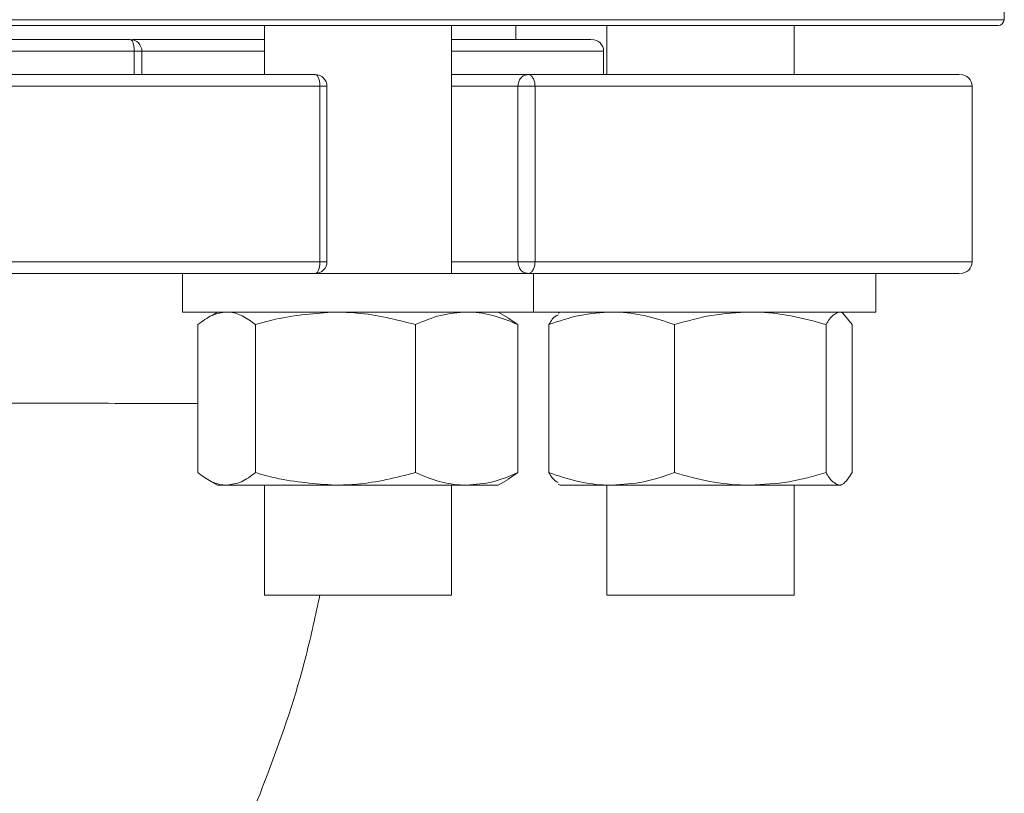
# Model space of a CAD drawing. Units: millimetres. Extents: x 723 to 7250, y 1078 to 4322.
# Drawn here: x 3204 to 3288, y 1415 to 1481 of the extents above; entities that cross this region are included whole.
import ezdxf

# ---------------------------------------------------------------- set-up
doc = ezdxf.new("R2010")
doc.units = ezdxf.units.MM
doc.header["$LTSCALE"] = 25
doc.linetypes.add('SLD-Durchgehend', pattern=[0])

msp = doc.modelspace()

# ---------------------------------------------------------------- linework, layer by layer
at = {"color": 7, "linetype": 'SLD-Durchgehend', "lineweight": 18}
for p, q in [((3287.726, 1481.382), (3287.748, 1483.886)), ((3287.226, 1480.886), (3117.498, 1480.886)), ((3216.11, 1480.886), (3216.109, 1480.886)), ((3224.498, 1480.886), (3224.498, 1476.686)), ((3240.498, 1459.686), (3240.498, 1480.886)), ((3245.998, 1479.686), (3245.998, 1480.886)), ((3248.156, 1480.886), (3248.156, 1480.886)), ((3253.78, 1480.886), (3253.78, 1476.686)), ((3260.814, 1480.886), (3260.814, 1480.886)), ((3269.78, 1476.686), (3269.78, 1480.886)), ((3213.428, 1479.686), (3224.498, 1479.686)), ((3213.374, 1478.686), (3145.76, 1478.686)), ((3213.374, 1478.686), (3213.374, 1476.686)), ((3214.032, 1476.686), (3214.032, 1478.686)), ((3253.498, 1476.681), (3253.498, 1478.686)), ((3247.039, 1476.686), (3240.498, 1476.686)), ((3229.249, 1475.686), (3118.227, 1475.686)), ((3229.249, 1460.686), (3229.249, 1475.686)), ((3229.852, 1460.686), (3229.852, 1475.686)), ((3246.173, 1460.686), (3246.173, 1475.686)), ((3246.173, 1475.686), (3247.635, 1475.686)), ((3247.635, 1475.686), (3247.635, 1460.686)), ((3284.998, 1460.686), (3284.998, 1475.686)), ((3229.249, 1460.686), (3118.227, 1460.686)), ((3247.635, 1460.686), (3246.173, 1460.686)), ((3217.498, 1459.686), (3217.498, 1456.386)), ((3228.808, 1459.686), (3241.704, 1459.686)), ((3241.704, 1459.686), (3246.947, 1459.686)), ((3247.039, 1459.686), (3242.054, 1459.686)), ((3247.498, 1456.386), (3247.498, 1459.686)), ((3276.78, 1456.386), (3276.78, 1459.686)), ((3217.498, 1456.386), (3241.704, 1456.386)), ((3220.498, 1456.386), (3219.643, 1455.893)), ((3241.704, 1456.386), (3247.498, 1456.386)), ((3245.352, 1455.893), (3244.498, 1456.386)), ((3247.498, 1456.386), (3276.78, 1456.386)), ((3249.78, 1456.386), (3249.622, 1456.296)), ((3273.937, 1456.296), (3273.78, 1456.386)), ((3273.933, 1456.293), (3274.735, 1455.315)), ((3218.82, 1455.315), (3218.82, 1442.658)), ((3223.736, 1455.315), (3223.736, 1442.658)), ((3237.413, 1455.315), (3237.413, 1442.658)), ((3246.175, 1455.315), (3245.332, 1455.859)), ((3246.175, 1455.315), (3246.175, 1442.658)), ((3248.824, 1455.315), (3248.824, 1442.658)), ((3259.559, 1455.315), (3259.559, 1442.658)), ((3272.514, 1455.315), (3272.514, 1442.658)), ((3274.735, 1455.315), (3274.735, 1442.658)), ((3245.332, 1442.106), (3246.175, 1442.658)), ((3219.647, 1442.078), (3220.498, 1441.586)), ((3244.498, 1441.586), (3245.348, 1442.078)), ((3220.498, 1441.586), (3221.278, 1441.586)), ((3221.278, 1441.586), (3230.574, 1441.586)), ((3224.498, 1441.586), (3224.498, 1432.186)), ((3230.574, 1441.586), (3241.794, 1441.586)), ((3240.498, 1432.186), (3240.498, 1441.586)), ((3241.794, 1441.586), (3244.498, 1441.586)), ((3249.622, 1441.677), (3249.78, 1441.586)), ((3249.78, 1441.586), (3254.192, 1441.586)), ((3253.78, 1441.586), (3253.78, 1432.186)), ((3254.192, 1441.586), (3266.037, 1441.586)), ((3266.037, 1441.586), (3273.625, 1441.586)), ((3269.78, 1432.186), (3269.78, 1441.586)), ((3273.625, 1441.586), (3273.78, 1441.586)), ((3273.78, 1441.586), (3273.937, 1441.677)), ((3224.808, 1432.186), (3224.498, 1432.186)), ((3240.498, 1432.186), (3224.808, 1432.186)), ((3263.985, 1432.186), (3253.78, 1432.186)), ((3269.78, 1432.186), (3263.985, 1432.186))]:
    msp.add_line(p, q, dxfattribs=at)
at = {"color": 1, "linetype": 'SLD-Durchgehend', "lineweight": 18}
for p, q in [((3117.498, 1481.382), (3287.726, 1481.382)), ((3213.374, 1478.686), (3214.032, 1478.686)), ((3224.498, 1478.686), (3214.032, 1478.686)), ((3253.498, 1478.686), (3240.498, 1478.686)), ((3229.852, 1475.686), (3229.249, 1475.686)), ((3246.173, 1475.686), (3240.498, 1475.686)), ((3284.998, 1475.686), (3247.635, 1475.686)), ((3229.852, 1460.686), (3229.249, 1460.686)), ((3246.173, 1460.686), (3240.498, 1460.686)), ((3284.998, 1460.686), (3247.635, 1460.686)), ((3229.014, 1459.724), (3228.852, 1459.686))]:
    msp.add_line(p, q, dxfattribs=at)
at = {"color": 7, "linetype": 'SLD-Durchgehend', "lineweight": 18}
for centre, radius, start, end in [((3287.226, 1481.386), 0.5, 270, 359.5), ((3213.032, 1478.686), 1, 0, 89.99975), ((3252.498, 1478.686), 1, 0, 90), ((3228.852, 1475.686), 1, 0, 89.99737), ((3283.998, 1475.686), 1, 0, 90), ((3228.852, 1460.686), 1, 270.63876, 0), ((3283.998, 1460.686), 1, 270, 0)]:
    msp.add_arc(centre, radius, start, end, dxfattribs=at)
for points in [[(3146.526, 1479.686), (3147.881, 1479.686), (3150.591, 1479.686), (3155.217, 1479.686), (3160.196, 1479.686), (3165.519, 1479.686), (3171.119, 1479.686), (3176.942, 1479.686), (3182.925, 1479.686), (3189.007, 1479.686), (3195.127, 1479.686), (3201.215, 1479.686), (3207.229, 1479.686), (3211.098, 1479.686), (3213.032, 1479.686)], [(3213.032, 1479.686), (3213.077, 1479.671), (3213.167, 1479.641), (3213.28, 1479.41), (3213.359, 1479.08), (3213.369, 1478.817), (3213.374, 1478.686)], [(3228.852, 1476.686), (3225.681, 1476.686), (3219.339, 1476.686), (3209.37, 1476.686), (3199.223, 1476.686), (3188.983, 1476.686), (3178.789, 1476.686), (3168.766, 1476.686), (3159.039, 1476.686), (3149.73, 1476.686), (3140.95, 1476.686), (3132.83, 1476.686), (3125.389, 1476.686), (3121.149, 1476.686), (3119.03, 1476.686)], [(3229.249, 1475.686), (3229.243, 1475.817), (3229.232, 1476.08), (3229.14, 1476.41), (3229.008, 1476.641), (3228.904, 1476.671), (3228.852, 1476.686)], [(3246.173, 1475.686), (3246.186, 1475.817), (3246.212, 1476.08), (3246.412, 1476.41), (3246.698, 1476.641), (3246.925, 1476.671), (3247.039, 1476.686)], [(3247.039, 1476.686), (3247.117, 1476.671), (3247.273, 1476.641), (3247.47, 1476.41), (3247.608, 1476.08), (3247.626, 1475.817), (3247.635, 1475.686)], [(3228.852, 1459.686), (3228.904, 1459.701), (3229.008, 1459.732), (3229.14, 1459.963), (3229.232, 1460.293), (3229.243, 1460.555), (3229.249, 1460.686)], [(3247.039, 1459.686), (3246.925, 1459.701), (3246.698, 1459.732), (3246.412, 1459.963), (3246.212, 1460.293), (3246.186, 1460.555), (3246.173, 1460.686)], [(3247.635, 1460.686), (3247.626, 1460.555), (3247.608, 1460.293), (3247.47, 1459.963), (3247.273, 1459.732), (3247.117, 1459.701), (3247.039, 1459.686)], [(3228.852, 1459.686), (3225.681, 1459.686), (3219.339, 1459.686), (3209.37, 1459.686), (3199.223, 1459.686), (3188.983, 1459.686), (3178.789, 1459.686), (3168.766, 1459.686), (3159.039, 1459.686), (3149.73, 1459.686), (3140.95, 1459.686), (3132.83, 1459.686), (3125.389, 1459.686), (3121.149, 1459.686), (3119.03, 1459.686)]]:
    msp.add_open_spline(points, degree=3, dxfattribs=at)
for points, knots in [([(3224.498, 1479.686), (3223.332, 1479.686), (3220.906, 1479.686), (3217.405, 1479.686), (3214.596, 1479.686), (3213.635, 1479.686), (3213.215, 1479.686)], [0, 0, 0, 0, 0.249837, 0.519788, 0.78974, 1, 1, 1, 1]), ([(3240.498, 1479.686), (3241.387, 1479.686), (3243.488, 1479.686), (3246.196, 1479.686), (3248.673, 1479.686), (3250.557, 1479.686), (3251.816, 1479.686), (3252.46, 1479.686), (3252.432, 1479.686), (3252.421, 1479.686)], [0, 0, 0, 0, 0.116461, 0.275073, 0.433684, 0.592295, 0.750906, 0.909517, 1, 1, 1, 1]), ([(3283.869, 1476.686), (3283.904, 1476.686), (3284.041, 1476.686), (3283.109, 1476.686), (3281.077, 1476.686), (3277.862, 1476.686), (3273.603, 1476.686), (3268.33, 1476.686), (3262.1, 1476.686), (3255.051, 1476.686), (3249.709, 1476.686), (3247.039, 1476.686)], [0, 0, 0, 0, 0.041116, 0.160977, 0.280837, 0.400698, 0.520558, 0.640419, 0.760279, 0.88014, 1, 1, 1, 1]), ([(3283.869, 1459.686), (3283.904, 1459.686), (3284.041, 1459.686), (3283.109, 1459.686), (3281.077, 1459.686), (3277.862, 1459.686), (3273.603, 1459.686), (3268.33, 1459.686), (3262.1, 1459.686), (3255.051, 1459.686), (3249.709, 1459.686), (3247.039, 1459.686)], [0, 0, 0, 0, 0.041116, 0.160977, 0.280837, 0.400698, 0.520558, 0.640419, 0.760279, 0.88014, 1, 1, 1, 1]), ([(3218.82, 1455.315), (3219.219, 1455.614), (3220.025, 1456.219), (3220.858, 1456.33), (3221.278, 1456.386)], [0, 0, 0, 0, 0.495458, 1, 1, 1, 1]), ([(3221.278, 1456.386), (3221.336, 1456.385), (3221.777, 1456.375), (3222.609, 1456.141), (3223.358, 1455.592), (3223.736, 1455.315)], [0, 0, 0, 0, 0.0700986, 0.5307888, 1, 1, 1, 1]), ([(3223.736, 1455.315), (3224.31, 1455.476), (3226.539, 1456.105), (3228.855, 1456.266), (3230.574, 1456.386)], [0, 0, 0, 0, 0.257551, 1, 1, 1, 1]), ([(3230.574, 1456.386), (3231.196, 1456.371), (3233.511, 1456.311), (3235.765, 1455.736), (3237.413, 1455.315)], [0, 0, 0, 0, 0.2686336, 1, 1, 1, 1]), ([(3237.413, 1455.315), (3238.125, 1455.614), (3239.561, 1456.219), (3241.045, 1456.33), (3241.794, 1456.386)], [0, 0, 0, 0, 0.495458, 1, 1, 1, 1]), ([(3241.794, 1456.386), (3241.898, 1456.385), (3242.684, 1456.375), (3244.167, 1456.141), (3245.502, 1455.592), (3246.175, 1455.315)], [0, 0, 0, 0, 0.070099, 0.530789, 1, 1, 1, 1]), ([(3248.824, 1455.315), (3249.696, 1455.614), (3251.455, 1456.219), (3253.274, 1456.33), (3254.192, 1456.386)], [0, 0, 0, 0, 0.495458, 1, 1, 1, 1]), ([(3249.626, 1456.157), (3249.451, 1456.074), (3249.179, 1455.946), (3248.918, 1455.48), (3248.824, 1455.315)], [0, 0, 0, 0, 0.6441694, 1, 1, 1, 1]), ([(3254.192, 1456.386), (3254.319, 1456.385), (3255.282, 1456.375), (3257.099, 1456.141), (3258.734, 1455.592), (3259.559, 1455.315)], [0, 0, 0, 0, 0.070099, 0.530789, 1, 1, 1, 1]), ([(3259.559, 1455.315), (3260.611, 1455.614), (3262.734, 1456.219), (3264.929, 1456.33), (3266.037, 1456.386)], [0, 0, 0, 0, 0.495458, 1, 1, 1, 1]), ([(3266.037, 1456.386), (3266.19, 1456.385), (3267.353, 1456.375), (3269.545, 1456.141), (3271.519, 1455.592), (3272.514, 1455.315)], [0, 0, 0, 0, 0.070099, 0.530789, 1, 1, 1, 1]), ([(3272.514, 1455.315), (3272.607, 1455.476), (3272.969, 1456.105), (3273.345, 1456.266), (3273.625, 1456.386)], [0, 0, 0, 0, 0.257551, 1, 1, 1, 1]), ([(3218.82, 1448.563), (3218.094, 1448.566), (3216.097, 1448.572), (3212.351, 1448.58), (3207.708, 1448.587), (3202.768, 1448.59), (3197.64, 1448.591), (3192.404, 1448.589), (3187.149, 1448.583), (3181.961, 1448.575), (3176.93, 1448.563), (3172.137, 1448.549), (3167.665, 1448.533), (3163.585, 1448.515), (3159.972, 1448.496), (3156.887, 1448.48), (3154.383, 1448.467), (3152.53, 1448.461), (3151.448, 1448.465), (3151.205, 1448.476), (3151.109, 1448.48)], [0, 0, 0, 0, 0.032653, 0.089738, 0.146978, 0.204379, 0.26189, 0.319511, 0.377262, 0.435144, 0.493155, 0.551289, 0.609549, 0.667951, 0.726494, 0.785106, 0.843796, 0.902739, 0.961847, 1, 1, 1, 1]), ([(3221.278, 1441.586), (3221.22, 1441.588), (3220.779, 1441.597), (3219.947, 1441.832), (3219.198, 1442.381), (3218.82, 1442.658)], [0, 0, 0, 0, 0.070099, 0.530789, 1, 1, 1, 1]), ([(3223.736, 1442.658), (3223.337, 1442.359), (3222.531, 1441.754), (3221.698, 1441.643), (3221.278, 1441.586)], [0, 0, 0, 0, 0.495458, 1, 1, 1, 1]), ([(3230.574, 1441.586), (3228.855, 1441.707), (3226.539, 1441.868), (3224.31, 1442.496), (3223.736, 1442.658)], [0, 0, 0, 0, 0.742449, 1, 1, 1, 1]), ([(3237.413, 1442.658), (3235.765, 1442.237), (3233.511, 1441.662), (3231.196, 1441.602), (3230.574, 1441.586)], [0, 0, 0, 0, 0.731366, 1, 1, 1, 1]), ([(3241.794, 1441.586), (3241.69, 1441.588), (3240.904, 1441.597), (3239.421, 1441.832), (3238.087, 1442.381), (3237.413, 1442.658)], [0, 0, 0, 0, 0.0700986, 0.5307888, 1, 1, 1, 1]), ([(3246.175, 1442.658), (3245.463, 1442.359), (3244.027, 1441.754), (3242.543, 1441.643), (3241.794, 1441.586)], [0, 0, 0, 0, 0.495458, 1, 1, 1, 1]), ([(3254.192, 1441.586), (3254.064, 1441.588), (3253.101, 1441.597), (3251.285, 1441.832), (3249.649, 1442.381), (3248.824, 1442.658)], [0, 0, 0, 0, 0.070099, 0.530789, 1, 1, 1, 1]), ([(3248.824, 1442.658), (3248.918, 1442.493), (3249.179, 1442.027), (3249.451, 1441.899), (3249.626, 1441.816)], [0, 0, 0, 0, 0.3558306, 1, 1, 1, 1]), ([(3259.559, 1442.658), (3258.687, 1442.359), (3256.928, 1441.754), (3255.109, 1441.643), (3254.192, 1441.586)], [0, 0, 0, 0, 0.495458, 1, 1, 1, 1]), ([(3266.037, 1441.586), (3265.883, 1441.588), (3264.72, 1441.597), (3262.528, 1441.832), (3260.555, 1442.381), (3259.559, 1442.658)], [0, 0, 0, 0, 0.070099, 0.530789, 1, 1, 1, 1]), ([(3272.514, 1442.658), (3271.462, 1442.359), (3269.339, 1441.754), (3267.144, 1441.643), (3266.037, 1441.586)], [0, 0, 0, 0, 0.495458, 1, 1, 1, 1]), ([(3273.625, 1441.586), (3273.345, 1441.707), (3272.969, 1441.868), (3272.607, 1442.496), (3272.514, 1442.658)], [0, 0, 0, 0, 0.7424487, 1, 1, 1, 1]), ([(3274.735, 1442.658), (3274.467, 1442.237), (3274.101, 1441.662), (3273.725, 1441.602), (3273.625, 1441.586)], [0, 0, 0, 0, 0.731366, 1, 1, 1, 1]), ([(3215.122, 1396.968), (3215.685, 1397.875), (3217.849, 1401.36), (3221.17, 1407.999), (3224.99, 1417.106), (3227.761, 1425.277), (3228.872, 1430.463), (3229.242, 1432.186)], [0, 0, 0, 0, 0.084292, 0.323758, 0.583576, 0.861623, 1, 1, 1, 1])]:
    msp.add_open_spline(points, degree=3, knots=knots, dxfattribs=at)

doc.saveas('drawing.dxf')
